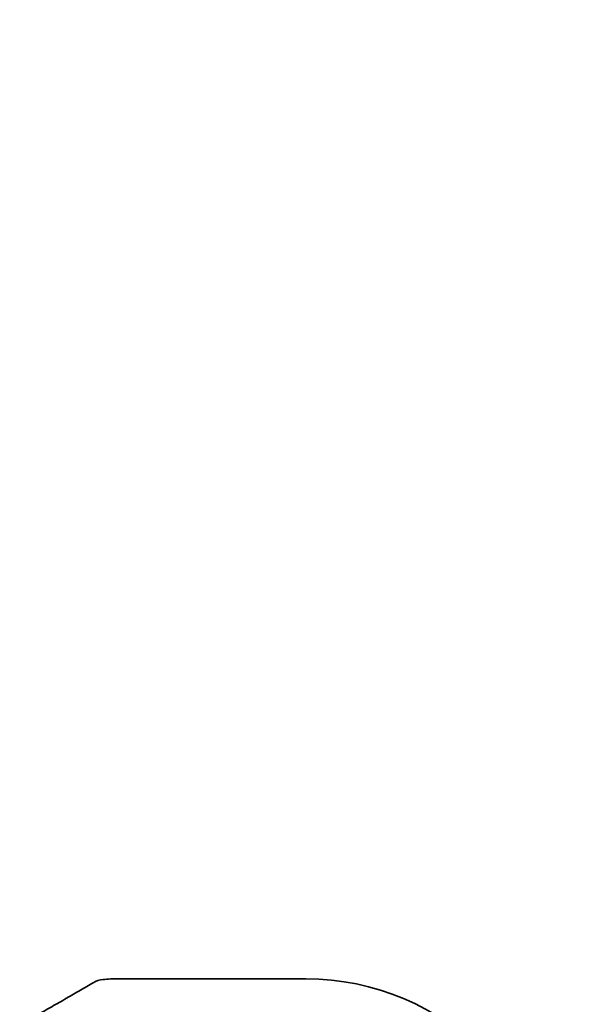
# Model space of a CAD drawing. Units: millimetres. Extents: x 0 to 6296, y 0 to 1124.
# Drawn here: x 1936 to 1961, y 307 to 350 of the extents above; entities that cross this region are included whole.
import ezdxf

# ---------------------------------------------------------------- set-up
doc = ezdxf.new("R2010")
doc.units = ezdxf.units.MM
doc.layers.add('Dimension (ISO)', color=7, linetype='Continuous', lineweight=18)
doc.layers.add('Visible (ISO)', color=7, linetype='Continuous', lineweight=35)
doc.styles.add('Note Text (TK)', font='MS PGothic.ttf')
doc.dimstyles.new('Default - Method 1b (TK)', dxfattribs={"dimscale": 3, "dimtxt": 2.5, "dimasz": 2.5, "dimexe": 1, "dimexo": 1.5, "dimgap": 1, "dimtad": 1, "dimtoh": 1, "dimrnd": 1e-08, "dimdsep": 46, "dimtxsty": 'Note Text (TK)', "dimcen": 0.09, "dimdle": 5, "dimclrd": 100, "dimclre": 100, "dimclrt": 7, "dimadec": 1, "dimazin": 1, "dimtfac": 1, "dimtmove": 0, "dimatfit": 3, "dimfxl": 1, "dimtolj": 1, "dimlwd": -1, "dimlwe": -1, "dimarcsym": 0})

# ---------------------------------------------------------------- blocks, each defined once
blk = doc.blocks.new('*D41')
at = {"layer": 'Defpoints', "color": 0}
for p in [(1948.429, 303.197), (2032.016, 303.197), (1951.429, 290.897)]:
    blk.add_point(p, dxfattribs=at)
at = {"layer": 'Dimension (ISO)', "color": 100}
for p, q in [((2032.016, 310.697), (2032.016, 349.885)), ((1952.929, 303.197), (2035.016, 303.197)), ((2032.016, 290.897), (2032.016, 303.197)), ((1955.929, 290.897), (2035.016, 290.897)), ((2032.016, 283.397), (2032.016, 275.897))]:
    blk.add_line(p, q, dxfattribs=at)
for points in [[(2030.766, 310.697), (2033.266, 310.697), (2032.016, 303.197)], [(2030.766, 283.397), (2033.266, 283.397), (2032.016, 290.897)]]:
    blk.add_solid(points, dxfattribs=at)
at = {"layer": 'Dimension (ISO)', "color": 7, "insert": (2025.266, 330.01), "char_height": 7.5, "attachment_point": 4, "rotation": 90, "style": 'Note Text (TK)'}
blk.add_mtext('\\A1;12.3', dxfattribs=at)

msp = doc.modelspace()

# ---------------------------------------------------------------- linework, layer by layer
at = {"layer": 'Visible (ISO)'}
msp.add_line((1940.0063, 308.1434), (1948.4291, 308.1434), dxfattribs=at)
for centre, radius, start, end in [((1940.0063, 307.1434), 1, 90, 95.02221), ((1948.4291, 297.1972), 10.9462, 0, 90), ((1939.6843, 307.1161), 1, 94.70557, 120.62674)]:
    msp.add_arc(centre, radius, start, end, dxfattribs=at)
msp.add_ellipse((1922.362, 308.5943), major_axis=(20.3372, 0.063), ratio=0.0495741, start_param=5.7239093, end_param=5.7539715, dxfattribs=at)
msp.add_open_spline([(1935.9699, 306.1458), (1936.2146, 306.2818), (1936.4536, 306.4153), (1936.9195, 306.6769), (1937.1465, 306.8051), (1937.5877, 307.0556), (1937.802, 307.178), (1938.2174, 307.4168), (1938.4186, 307.5332), (1938.8071, 307.7597), (1938.9946, 307.8698), (1939.1749, 307.9766)], degree=3, knots=[-0.92624758, -0.92624758, -0.92624758, -0.92624758, -0.87772143, -0.87772143, -0.82919528, -0.82919528, -0.78066914, -0.78066914, -0.73214299, -0.73214299, -0.68361685, -0.68361685, -0.68361685, -0.68361685], dxfattribs=at)

# ---------------------------------------------------------------- dimensions: what is measured, and where the dimension line sits
at = {"layer": 'Dimension (ISO)', "color": 100}
dim = msp.add_linear_dim(base=(2032.0164, 303.1972), p1=(1951.4291, 290.8972), p2=(1948.4291, 303.1972), angle=270, dimstyle='Default - Method 1b (TK)', override={"dimtoh": 0, "dimdec": 2, "dimtp": 0, "dimtm": 0, "dimtdec": 2, "dimtofl": 1, "dimatfit": 1}, dxfattribs=at)
dim.commit()
dim.dimension.update_dxf_attribs({"geometry": '*D41', "text_midpoint": (2032.0164, 338.4472), "dimtype": 160})

doc.saveas('drawing.dxf')
